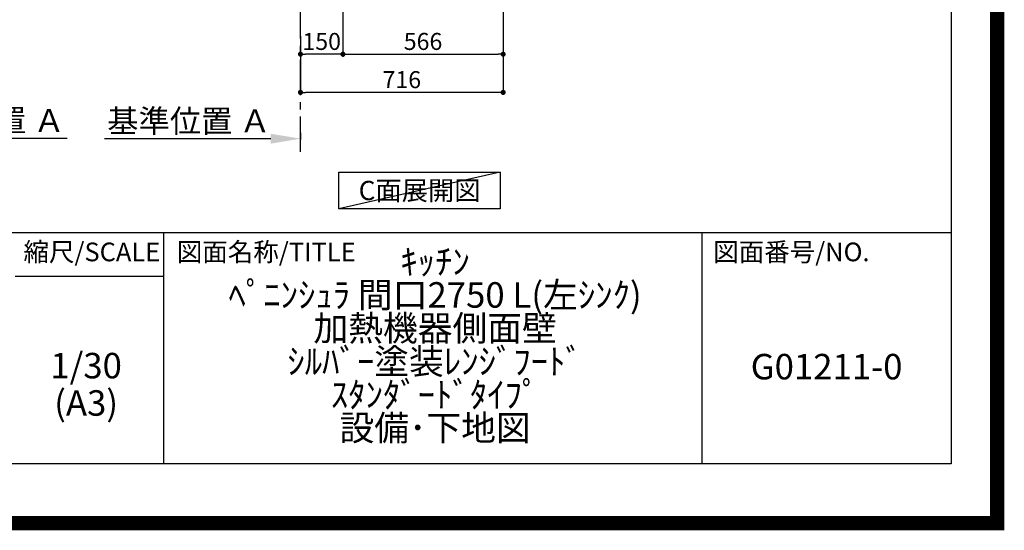
# Model space of a CAD drawing. Extents: x 83844 to 110317, y -22065 to -13195.
# Drawn here: x 106839 to 110317, y -22065 to -20261 of the extents above; entities that cross this region are included whole.
import ezdxf

# ---------------------------------------------------------------- set-up
doc = ezdxf.new("R2010")
doc.units = 0
doc.header["$LTSCALE"] = 50
doc.header["$MEASUREMENT"] = 0
doc.linetypes.add('CENTER', pattern=[2, 1.25, -0.25, 0.25, -0.25])
doc.layers.get('0').update_dxf_attribs({"linetype": 'CONTINUOUS'})
doc.layers.get('DEFPOINTS').update_dxf_attribs({"color": 146, "linetype": 'CONTINUOUS'})
for name, color, linetype in [('111-壁仕上', 3, 'CONTINUOUS'), ('160-文字', 254, 'CONTINUOUS'), ('166-寸法B', 11, 'CONTINUOUS'), ('190-図面外枠', 5, 'CONTINUOUS'), ('191-図面内枠', 4, 'CONTINUOUS')]:
    doc.layers.add(name, color=color, linetype=linetype)
doc.styles.add('KH001', font='txt')
doc.dimstyles.new('KH1xx030', dxfattribs={"dimscale": 30, "dimtxt": 2, "dimasz": 0.6, "dimexe": 0.3, "dimexo": 1.2, "dimgap": 0.5, "dimtad": 3, "dimdec": 1, "dimdsep": 46, "dimlunit": 6, "dimtxsty": 'KH001', "dimblk": 'DOT', "dimcen": 1, "dimdle": 1, "dimclrd": 256, "dimclre": 256, "dimclrt": 256, "dimadec": 0, "dimazin": 0, "dimtfac": 1, "dimtdec": 1, "dimtix": 1, "dimtmove": 2, "dimatfit": 3, "dimldrblk": 'CLOSEDBLANK', "dimfxl": 1, "dimtolj": 1, "dimtzin": 0, "dimlwd": -1, "dimlwe": -1, "dimarcsym": 0})

# ---------------------------------------------------------------- blocks, each defined once
blk = doc.blocks.new('A$C5D946DDC')
at = {"layer": '190-図面外枠'}
for p, q in [((20519, 14349.3), (20519, 350.7)), ((20519, 350.7), (271, 350.7))]:
    blk.add_line(p, q, dxfattribs=at)
at = {"layer": 'DEFPOINTS'}
blk.add_lwpolyline([(0, 0), (20790, 0), (20790, 14700), (0, 14700)], close=True, dxfattribs=at)
blk = doc.blocks.new('*D174')
at = {"layer": '166-寸法B', "transparency": 16777216}
for p, q in [((106315.6, -20657.9), (106315.6, -20682.1)), ((106420.6, -20679.1), (107007.2, -20679.1))]:
    blk.add_line(p, q, dxfattribs=at)
blk.add_solid([(106420.6, -20661.6), (106420.6, -20696.6), (106315.6, -20679.1)], dxfattribs=at)
at = {"layer": 'DEFPOINTS', "color": 0, "transparency": 16777216}
for p in [(106315.6, -20627.9), (106998.2, -20679.1), (106998.2, -20758.4)]:
    blk.add_point(p, dxfattribs=at)
at = {"layer": '166-寸法B', "transparency": 16777216, "insert": (106709.4, -20616.6), "char_height": 81, "attachment_point": 5, "style": 'KH001'}
blk.add_mtext('\\A1;基準位置 Ａ', dxfattribs=at)
blk = doc.blocks.new('_ClosedBlank')
at = {"color": 0, "linetype": 'ByBlock', "lineweight": -2}
for p, q in [((-1, 0.167), (0, 0)), ((-1, 0.167), (-1, -0.167)), ((0, 0), (-1, -0.167))]:
    blk.add_line(p, q, dxfattribs=at)
blk = doc.blocks.new('_None')
blk = doc.blocks.new('*D179')
at = {"layer": '166-寸法B', "transparency": 16777216}
for p, q in [((107725.7, -20681.1), (107139.1, -20681.1)), ((107830.7, -20659.9), (107830.7, -20684.1))]:
    blk.add_line(p, q, dxfattribs=at)
blk.add_solid([(107725.7, -20663.6), (107725.7, -20698.6), (107830.7, -20681.1)], dxfattribs=at)
at = {"layer": 'DEFPOINTS', "color": 0, "transparency": 16777216}
for p in [(107830.7, -20629.9), (107148.1, -20681.1), (107148.1, -20760.4)]:
    blk.add_point(p, dxfattribs=at)
at = {"layer": '166-寸法B', "transparency": 16777216, "insert": (107436.9, -20618.6), "char_height": 81, "attachment_point": 5, "style": 'KH001'}
blk.add_mtext('\\A1;基準位置 Ａ', dxfattribs=at)
blk = doc.blocks.new('_Dot')
at = {"color": 0, "linetype": 'ByBlock', "lineweight": -2}
blk.add_line((-0.5, 0), (-1, 0), dxfattribs=at)
at = {"color": 0, "linetype": 'ByBlock', "const_width": 0.5}
blk.add_lwpolyline([(-0.25, 0, 1), (0.25, 0, 1)], format="xyb", close=True, dxfattribs=at)
blk = doc.blocks.new('*D186')
at = {"layer": '166-寸法B', "transparency": 16777216}
for p, q in [((107980.7, -19908.5), (107980.7, -20391.5)), ((107830.7, -20318.8), (107830.7, -20391.5)), ((107962.7, -20382.5), (107848.7, -20382.5))]:
    blk.add_line(p, q, dxfattribs=at)
at = {"layer": 'DEFPOINTS', "color": 0, "transparency": 16777216}
for p in [(107980.7, -19872.5), (107830.7, -20282.8), (107830.7, -20382.5)]:
    blk.add_point(p, dxfattribs=at)
at = {"layer": '166-寸法B', "transparency": 16777216, "xscale": 18, "yscale": 18, "zscale": 18, "rotation": 180}
blk.add_blockref('_Dot', (107830.7, -20382.5), dxfattribs=at)
at = {"layer": '166-寸法B', "transparency": 16777216, "xscale": 18, "yscale": 18, "zscale": 18}
blk.add_blockref('_Dot', (107980.7, -20382.5), dxfattribs=at)
at = {"layer": '166-寸法B', "transparency": 16777216, "insert": (107905.7, -20337.5), "char_height": 60, "attachment_point": 5, "style": 'KH001'}
blk.add_mtext('\\A1;150', dxfattribs=at)
blk = doc.blocks.new('*D187')
at = {"layer": '166-寸法B', "transparency": 16777216}
for p, q in [((107980.7, -19908.5), (107980.7, -20391.5)), ((108546.7, -19908.5), (108546.7, -20391.5)), ((107998.7, -20382.5), (108528.7, -20382.5))]:
    blk.add_line(p, q, dxfattribs=at)
at = {"layer": 'DEFPOINTS', "color": 0, "transparency": 16777216}
for p in [(107980.7, -19872.5), (108546.7, -19872.5), (108546.7, -20382.5)]:
    blk.add_point(p, dxfattribs=at)
at = {"layer": '166-寸法B', "transparency": 16777216, "xscale": 18, "yscale": 18, "zscale": 18, "rotation": 180}
blk.add_blockref('_Dot', (107980.7, -20382.5), dxfattribs=at)
at = {"layer": '166-寸法B', "transparency": 16777216, "xscale": 18, "yscale": 18, "zscale": 18}
blk.add_blockref('_Dot', (108546.7, -20382.5), dxfattribs=at)
at = {"layer": '166-寸法B', "transparency": 16777216, "insert": (108263.7, -20337.5), "char_height": 60, "attachment_point": 5, "style": 'KH001'}
blk.add_mtext('\\A1;566', dxfattribs=at)
blk = doc.blocks.new('*D190')
at = {"layer": '166-寸法B', "transparency": 16777216}
for p, q in [((108546.7, -19908.5), (108546.7, -20526.5)), ((107830.7, -20354.8), (107830.7, -20526.5)), ((108528.7, -20517.5), (107848.7, -20517.5))]:
    blk.add_line(p, q, dxfattribs=at)
at = {"layer": 'DEFPOINTS', "color": 0, "transparency": 16777216}
for p in [(108546.7, -19872.5), (107830.7, -20318.8), (107830.7, -20517.5)]:
    blk.add_point(p, dxfattribs=at)
at = {"layer": '166-寸法B', "transparency": 16777216, "xscale": 18, "yscale": 18, "zscale": 18, "rotation": 180}
blk.add_blockref('_Dot', (107830.7, -20517.5), dxfattribs=at)
at = {"layer": '166-寸法B', "transparency": 16777216, "xscale": 18, "yscale": 18, "zscale": 18}
blk.add_blockref('_Dot', (108546.7, -20517.5), dxfattribs=at)
at = {"layer": '166-寸法B', "transparency": 16777216, "insert": (108188.7, -20472.5), "char_height": 60, "attachment_point": 5, "style": 'KH001'}
blk.add_mtext('\\A1;716', dxfattribs=at)

msp = doc.modelspace()

# ---------------------------------------------------------------- linework, layer by layer
at = {"layer": '111-壁仕上', "color": 253, "linetype": 'CENTER', "ltscale": 2}
msp.add_line((107830.71, -20727.49), (107830.71, -17472.51), dxfattribs=at)
at = {"layer": '160-文字'}
msp.add_lwpolyline([(107966.4, -20798.95), (108536.43, -20798.95), (108536.43, -20929.38), (107966.4, -20929.38)], close=True, dxfattribs=at)
at = {"layer": '191-図面内枠'}
for p, q in [((97980.49, -21012.67), (110129.31, -21012.67)), ((107347, -21012.67), (107347, -21829.6)), ((109248.88, -21012.67), (109248.88, -21829.6)), ((106823.28, -21167.02), (107347, -21167.02))]:
    msp.add_line(p, q, dxfattribs=at)
at = {"layer": 'DEFPOINTS'}
msp.add_line((108536.43, -20798.95), (107966.4, -20929.38), dxfattribs=at)
at = {"layer": 'DEFPOINTS', "color": 1, "const_width": 50}
msp.add_lwpolyline([(97817.91, -22040), (110291.9, -22040), (110291.9, -13220), (97817.91, -13220)], close=True, dxfattribs=at)

# ---------------------------------------------------------------- block references
at = {"layer": '190-図面外枠', "xscale": 0.6000000000058208, "yscale": 0.6000000000058208, "zscale": 0.6000000000058208}
msp.add_blockref('A$C5D946DDC', (97817.91, -22040), dxfattribs=at)

# ---------------------------------------------------------------- texts
at = {"layer": '160-文字', "insert": (108251.41, -20864.16), "char_height": 68, "attachment_point": 5, "style": 'KH001'}
msp.add_mtext('{\\fArial|b0|i0|c0|p32;C}面展開図', dxfattribs=at)
at = {"layer": '160-文字', "char_height": 90, "attachment_point": 5, "style": 'KH001'}
for s, insert, line_spacing_factor in [('ｷｯﾁﾝ\\Pﾍﾟﾆﾝｼｭﾗ 間口2750 L(左ｼﾝｸ)\\P加熱機器側面壁\\Pｼﾙﾊﾞｰ塗装ﾚﾝｼﾞﾌｰﾄﾞ\\Pｽﾀﾝﾀﾞｰﾄﾞﾀｲﾌﾟ\\P設備･下地図', (108306.32, -21421.14), 0.783), ('1/30', (107073.68, -21494.73), 0.876232), ('G01211-0', (109689.1, -21498.31), 0.876232), ('(A3)', (107073.68, -21626.73), 0.876232)]:
    msp.add_mtext(s, dxfattribs=dict(at, insert=insert, line_spacing_factor=line_spacing_factor))
at = {"layer": '191-図面内枠', "char_height": 66, "line_spacing_factor": 0.782827, "style": 'KH001'}
for s, insert, attachment_point in [('縮尺/SCALE', (107093.87, -21089.84), 5), ('図面名称/TITLE', (107393.96, -21089.84), 4), ('図面番号/NO.', (109288.62, -21089.84), 4)]:
    msp.add_mtext(s, dxfattribs=dict(at, insert=insert, attachment_point=attachment_point))

# ---------------------------------------------------------------- dimensions: what is measured, and where the dimension line sits
at = {"layer": '166-寸法B'}
for base, p1, p2, picture, middle in [((107830.71, -20382.51), (107980.71, -19872.51), (107830.71, -20282.83), '*D186', (107905.71, -20337.51)), ((107830.71, -20517.51), (108546.71, -19872.51), (107830.71, -20318.83), '*D190', (108188.71, -20472.51)), ((108546.71, -20382.51), (107980.71, -19872.51), (108546.71, -19872.51), '*D187', (108263.71, -20337.51))]:
    dim = msp.add_linear_dim(base=base, p1=p1, p2=p2, angle=180, dimstyle='KH1xx030', dxfattribs=at)
    dim.commit()
    dim.dimension.update_dxf_attribs({"geometry": picture, "text_midpoint": middle})
dim = msp.add_linear_dim(base=(106998.17, -20679.08), p1=(106315.57, -20627.95), p2=(106998.17, -20758.39), angle=180, text='基準位置 Ａ', dimstyle='KH1xx030', override={"dimtxt": 2.7, "dimasz": 3.5, "dimexe": 0.1, "dimexo": 1, "dimblk2": 'None', "dimsah": 1, "dimdle": 0.3, "dimse2": 1}, dxfattribs=at)
dim.commit()
dim.dimension.update_dxf_attribs({"geometry": '*D174', "text_midpoint": (106709.37, -20616.59)})
dim = msp.add_linear_dim(base=(107148.11, -20681.05), p1=(107830.71, -20629.92), p2=(107148.11, -20760.37), text='基準位置 Ａ', dimstyle='KH1xx030', override={"dimtxt": 2.7, "dimasz": 3.5, "dimexe": 0.1, "dimexo": 1, "dimblk2": 'None', "dimsah": 1, "dimdle": 0.3, "dimse2": 1}, dxfattribs=at)
dim.commit()
dim.dimension.update_dxf_attribs({"geometry": '*D179', "text_midpoint": (107436.91, -20618.56)})

doc.saveas('drawing.dxf')
